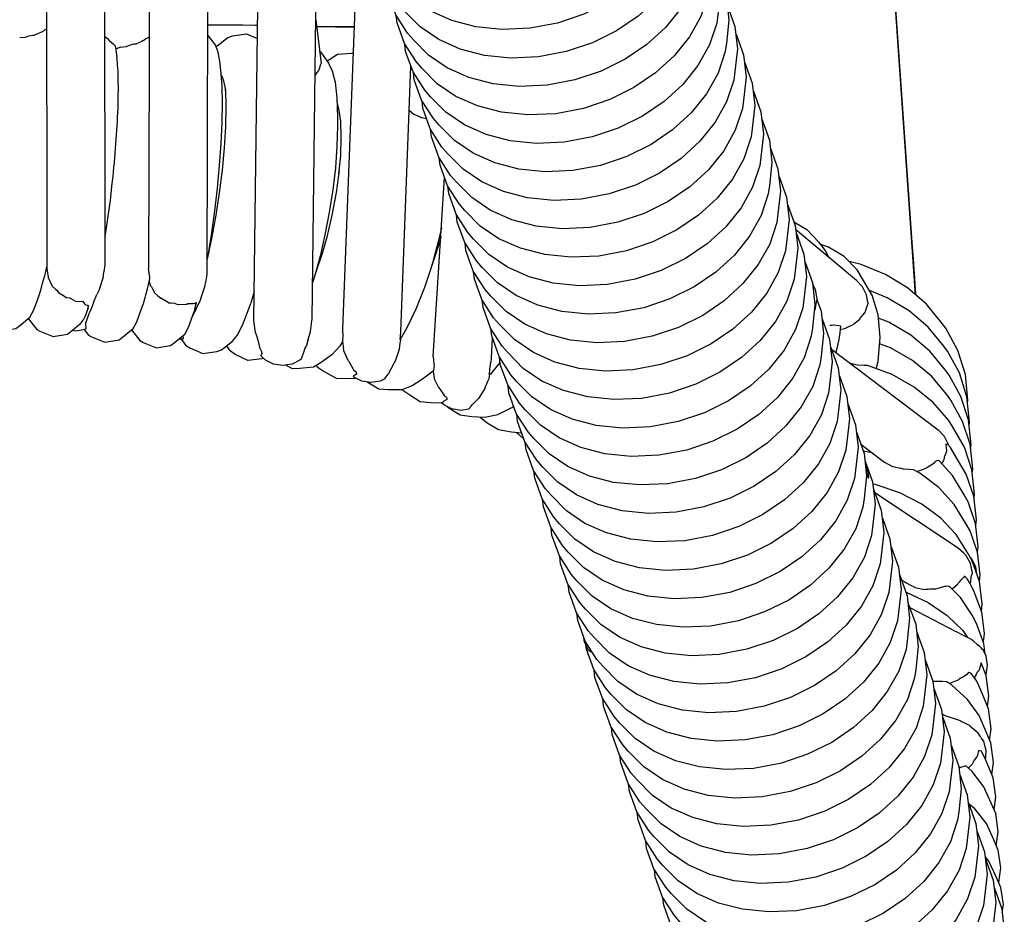
# Model space of a CAD drawing. Units: millimetres. Extents: x 500 to 6440, y 500 to 4700.
# Drawn here: x 3161 to 3229, y 3454 to 3516 of the extents above; entities that cross this region are included whole.
import ezdxf

# ---------------------------------------------------------------- set-up
doc = ezdxf.new("R2010")
doc.units = ezdxf.units.MM
doc.layers.add('PAN-404', color=7, linetype='Continuous', true_color=0x8b8681)

# ---------------------------------------------------------------- blocks, each defined once
blk = doc.blocks.new('Aden-Chair_Plan')
at = {"layer": 'PAN-404'}
for points in [[(260.576, 533.416), (260.578, 533.391), (260.584, 533.301), (260.591, 533.203), (260.598, 533.095), (260.606, 532.979), (260.652, 532.33), (267.771, 430.514), (267.846, 429.449), (267.881, 428.939), (267.917, 428.429), (267.953, 427.913), (267.99, 427.385), (268, 427.242)], [(268, 427.242), (264.036, 483.933), (263.723, 488.415), (263.677, 489.074), (263.631, 489.733), (263.585, 490.391), (263.539, 491.047), (263.493, 491.703), (263.447, 492.357), (263.401, 493.009), (263.355, 493.679), (263.308, 494.347), (263.261, 495.014), (263.215, 495.678), (263.168, 496.341), (263.122, 497)], [(208.162, 474.047), (208.197, 429.044)], [(219.338, 474.334), (219.213, 428.668)], [(215.332, 472.287), (215.214, 429.045)], [(212.164, 471.292), (212.196, 429.345)], [(222.463, 425.466), (222.954, 465.067)], [(226.464, 425.54), (226.889, 459.809)], [(251.479, 458.927), (251.505, 458.886), (252.013, 457.475), (252.189, 455.937), (252.013, 454.359), (251.939, 453.779), (251.442, 452.284), (250.653, 450.869), (249.601, 449.561), (248.317, 448.389), (246.829, 447.377), (245.167, 446.553), (243.363, 445.947), (241.451, 445.586), (239.539, 445.498), (237.734, 445.681), (236.072, 446.114), (234.585, 446.777), (233.301, 447.648), (232.249, 448.709), (231.85, 449.167), (231.041, 450.426), (230.533, 451.838), (230.475, 452.345)], [(252.071, 456.966), (252.097, 456.925), (252.606, 455.514), (252.781, 453.976), (252.606, 452.398), (252.531, 451.818), (252.035, 450.323), (251.245, 448.908), (250.193, 447.6), (248.909, 446.428), (247.421, 445.416), (245.76, 444.592), (243.955, 443.986), (242.043, 443.625), (240.131, 443.537), (238.326, 443.72), (236.665, 444.153), (235.177, 444.816), (233.893, 445.687), (232.841, 446.748), (232.443, 447.206), (231.634, 448.465), (231.126, 449.877), (231.068, 450.386)], [(228.575, 424.896), (229.716, 454.736)], [(252.663, 455.007), (252.69, 454.966), (253.198, 453.555), (253.374, 452.017), (253.198, 450.439), (253.123, 449.859), (252.627, 448.364), (251.837, 446.949), (250.785, 445.642), (249.501, 444.469), (248.014, 443.457), (246.352, 442.634), (244.547, 442.027), (242.635, 441.666), (240.723, 441.578), (238.918, 441.761), (237.257, 442.195), (235.769, 442.857), (234.485, 443.729), (233.433, 444.789), (233.035, 445.247), (232.226, 446.506), (231.718, 447.918), (231.66, 448.424)], [(253.256, 453.048), (253.282, 453.008), (253.79, 451.596), (253.966, 450.059), (253.79, 448.48), (253.716, 447.9), (253.219, 446.405), (252.43, 444.99), (251.378, 443.683), (250.094, 442.51), (248.606, 441.498), (246.944, 440.675), (245.14, 440.068), (243.228, 439.707), (241.316, 439.619), (239.511, 439.802), (237.849, 440.236), (236.362, 440.898), (235.078, 441.77), (234.026, 442.83), (233.627, 443.288), (232.818, 444.548), (232.31, 445.959), (232.252, 446.466)], [(253.848, 451.087), (253.874, 451.047), (254.382, 449.635), (254.558, 448.098), (254.382, 446.519), (254.308, 445.939), (253.812, 444.444), (253.022, 443.029), (251.97, 441.722), (250.686, 440.549), (249.198, 439.537), (247.537, 438.714), (245.732, 438.107), (243.82, 437.746), (241.908, 437.658), (240.103, 437.841), (238.441, 438.275), (236.954, 438.937), (235.67, 439.809), (234.618, 440.869), (234.219, 441.327), (233.411, 442.587), (232.903, 443.998), (232.844, 444.507)], [(254.44, 449.13), (254.467, 449.089), (254.975, 447.677), (255.15, 446.14), (254.975, 444.561), (254.9, 443.981), (254.404, 442.486), (253.614, 441.071), (252.562, 439.764), (251.278, 438.591), (249.791, 437.579), (248.129, 436.756), (246.324, 436.149), (244.412, 435.788), (242.5, 435.7), (240.695, 435.883), (239.034, 436.317), (237.546, 436.979), (236.262, 437.851), (235.21, 438.911), (234.812, 439.369), (234.003, 440.629), (233.495, 442.04), (233.437, 442.546)], [(255.033, 447.169), (255.059, 447.128), (255.567, 445.717), (255.743, 444.179), (255.567, 442.601), (255.492, 442.021), (254.996, 440.526), (254.207, 439.111), (253.155, 437.803), (251.871, 436.631), (250.383, 435.619), (248.721, 434.795), (246.917, 434.189), (245.005, 433.828), (243.093, 433.74), (241.288, 433.923), (239.626, 434.356), (238.139, 435.019), (236.854, 435.89), (235.803, 436.951), (235.404, 437.409), (234.595, 438.668), (234.087, 440.08), (234.029, 440.588)], [(226.72, 446.174), (227.081, 443.163)], [(206.341, 444.957), (206.732, 444.985), (206.743, 444.985), (206.978, 445.062), (207.253, 445.105), (207.363, 445.122), (207.375, 445.124), (207.914, 445.359), (207.924, 445.363), (207.948, 445.383)], [(208.184, 445.519), (208.057, 445.453), (207.997, 445.415), (207.948, 445.383)], [(222.715, 445.779), (222.544, 445.782), (221.704, 445.793), (220.98, 445.798), (219.26, 445.809)], [(226.775, 445.713), (229.371, 445.713)], [(226.775, 445.71), (229.369, 445.653)], [(255.625, 445.21), (255.651, 445.169), (256.159, 443.758), (256.335, 442.22), (256.159, 440.642), (256.085, 440.062), (255.589, 438.567), (254.799, 437.152), (253.747, 435.845), (252.463, 434.672), (250.975, 433.66), (249.314, 432.837), (247.509, 432.23), (245.597, 431.869), (243.685, 431.781), (241.88, 431.964), (240.218, 432.398), (238.731, 433.06), (237.447, 433.932), (236.395, 434.992), (235.996, 435.45), (235.188, 436.709), (234.68, 438.121), (234.622, 438.627)], [(212.184, 445.046), (212.38, 444.883), (212.506, 444.735), (212.514, 444.727), (212.77, 444.507), (212.92, 444.378)], [(215.257, 444.972), (215.023, 444.848), (214.935, 444.783), (214.875, 444.738), (214.866, 444.735), (214.742, 444.684), (214.327, 444.503), (214.315, 444.501), (214.191, 444.481), (214.07, 444.462), (213.694, 444.341)], [(219.258, 445.119), (219.796, 444.436), (219.959, 444.027), (220.082, 443.33), (220.191, 442.462), (220.261, 441.574), (220.285, 440.432), (220.261, 439.096), (220.191, 437.65), (220.08, 436.131), (219.933, 434.575), (219.752, 433.019), (219.543, 431.5), (219.31, 430.054), (219.24, 429.684)], [(219.856, 444.286), (219.93, 444.375), (220.669, 444.954), (220.989, 445.072), (221.961, 445.201), (222.704, 444.882)], [(212.92, 444.378), (212.967, 444.109), (213.035, 443.574)], [(213.245, 444.29), (213.062, 444.197), (213.055, 444.196), (212.956, 444.173)], [(213.245, 444.29), (213.678, 444.34), (213.684, 444.341), (213.694, 444.341)], [(226.98, 444.008), (227.068, 443.946), (227.587, 443.175), (227.853, 442.662), (228.052, 441.869), (228.177, 440.803), (228.221, 439.469), (228.216, 438.851), (228.177, 437.466), (228.064, 435.99), (227.883, 434.458), (227.643, 432.908), (227.349, 431.374), (227.009, 429.894), (226.629, 428.503), (226.516, 428.154)], [(227.488, 443.322), (227.682, 443.461), (228.219, 443.796), (229.17, 443.866), (229.301, 443.872)], [(213.107, 442.651), (213.078, 443.029), (213.065, 443.196), (213.035, 443.573)], [(256.217, 443.251), (256.244, 443.21), (256.752, 441.799), (256.927, 440.261), (256.752, 438.683), (256.677, 438.102), (256.181, 436.608), (255.391, 435.192), (254.339, 433.885), (253.055, 432.712), (251.568, 431.701), (249.906, 430.877), (248.101, 430.27), (246.189, 429.909), (244.277, 429.822), (242.472, 430.005), (240.811, 430.438), (239.323, 431.101), (238.039, 431.972), (236.987, 433.032), (236.589, 433.49), (235.78, 434.75), (235.272, 436.162), (235.214, 436.669)], [(213.132, 441.465), (213.122, 441.95), (213.117, 442.166), (213.107, 442.65)], [(226.672, 442.331), (226.759, 442.464), (226.893, 442.64), (226.947, 442.709), (226.955, 442.721)], [(226.955, 442.721), (226.977, 442.808), (227.069, 443.123), (227.078, 443.152), (227.081, 443.163)], [(232.568, 424.695), (233.267, 442.986)], [(220.197, 442.39), (220.349, 442.053), (220.478, 441.444), (220.512, 441.089)], [(220.276, 442.215), (220.207, 442.258)], [(213.107, 440.076), (213.117, 440.642), (213.122, 440.896), (213.132, 441.463)], [(220.505, 441.366), (220.536, 440.185), (220.505, 438.819), (220.414, 437.353), (220.271, 435.825), (220.079, 434.269), (219.845, 432.724), (219.574, 431.224), (219.271, 429.807), (219.231, 429.649)], [(256.81, 441.29), (256.836, 441.25), (257.344, 439.838), (257.52, 438.301), (257.344, 436.722), (257.269, 436.142), (256.773, 434.647), (255.984, 433.232), (254.932, 431.925), (253.647, 430.753), (252.16, 429.741), (250.498, 428.917), (248.694, 428.311), (246.781, 427.95), (244.869, 427.862), (243.065, 428.045), (241.403, 428.478), (239.915, 429.141), (238.631, 430.012), (237.579, 431.072), (237.181, 431.53), (236.372, 432.79), (235.864, 434.201), (235.806, 434.709)], [(213.035, 438.572), (213.064, 439.185), (213.078, 439.46), (213.107, 440.074)], [(228.191, 440.399), (228.287, 440.067), (228.408, 439.181), (228.45, 438.081), (228.408, 436.828), (228.292, 435.555)], [(233.15, 439.938), (233.322, 439.791), (233.467, 439.664), (233.482, 439.65)], [(234.347, 439.359), (234.244, 439.377), (234.015, 439.416), (233.994, 439.426), (233.853, 439.495), (233.482, 439.65)], [(257.402, 439.331), (257.428, 439.29), (257.936, 437.878), (258.112, 436.341), (257.936, 434.762), (257.862, 434.182), (257.365, 432.688), (256.576, 431.272), (255.524, 429.965), (254.24, 428.792), (252.752, 427.78), (251.091, 426.957), (249.286, 426.35), (247.374, 425.989), (245.462, 425.901), (243.657, 426.084), (241.995, 426.518), (240.508, 427.181), (239.224, 428.052), (238.172, 429.112), (237.773, 429.57), (236.965, 430.83), (236.456, 432.241), (236.398, 432.749)], [(212.921, 436.992), (212.967, 437.637), (212.988, 437.925), (213.035, 438.57)], [(257.994, 437.372), (258.02, 437.331), (258.529, 435.919), (258.704, 434.382), (258.529, 432.803), (258.454, 432.223), (257.958, 430.728), (257.168, 429.313), (256.116, 428.006), (254.832, 426.833), (253.345, 425.821), (251.683, 424.998), (249.878, 424.391), (247.966, 424.03), (246.054, 423.942), (244.249, 424.125), (242.588, 424.559), (241.1, 425.221), (239.816, 426.093), (238.764, 427.153), (238.366, 427.611), (237.557, 428.871), (237.049, 430.282), (236.991, 430.789)], [(212.768, 435.374), (212.83, 436.034), (212.858, 436.33), (212.92, 436.989)], [(228.327, 435.805), (228.111, 434.274), (227.822, 432.731), (227.47, 431.211)], [(212.581, 433.756), (212.657, 434.415), (212.692, 434.712), (212.768, 435.371)], [(234.808, 422.998), (235.577, 435.315)], [(258.587, 435.412), (258.613, 435.371), (259.121, 433.959), (259.297, 432.422), (259.121, 430.843), (259.046, 430.263), (258.55, 428.769), (257.76, 427.353), (256.708, 426.046), (255.424, 424.873), (253.937, 423.862), (252.275, 423.038), (250.47, 422.431), (248.558, 422.07), (246.646, 421.983), (244.842, 422.166), (243.18, 422.599), (241.692, 423.262), (240.408, 424.133), (239.356, 425.193), (238.958, 425.651), (238.149, 426.911), (237.641, 428.322), (237.583, 428.83)], [(212.365, 432.175), (212.453, 432.82), (212.493, 433.109), (212.581, 433.753)], [(259.179, 433.452), (259.205, 433.411), (259.713, 432), (259.889, 430.462), (259.713, 428.884), (259.639, 428.303), (259.142, 426.809), (258.353, 425.394), (257.301, 424.086), (256.017, 422.913), (254.529, 421.902), (252.868, 421.078), (251.063, 420.472), (249.151, 420.11), (247.239, 420.023), (245.434, 420.206), (243.772, 420.639), (242.285, 421.302), (241.001, 422.173), (239.949, 423.234), (239.55, 423.692), (238.741, 424.951), (238.233, 426.363), (238.175, 426.87)], [(212.223, 431.284), (212.267, 431.559), (212.365, 432.173)], [(235.36, 431.844), (235.172, 430.983), (234.718, 429.321), (234.193, 427.73), (233.607, 426.247), (232.97, 424.912), (232.527, 424.162)], [(259.622, 432.254), (260.505, 431.725), (261.343, 430.85), (261.789, 430.243), (262.031, 429.81)], [(264.704, 426.735), (264.629, 427.239), (264.353, 427.785), (263.928, 428.216), (259.744, 431.732)], [(212.223, 431.284), (212.195, 431.111)], [(227.471, 431.214), (227.154, 430.08), (226.747, 428.857), (226.679, 428.687)], [(235.321, 431.219), (235.25, 430.938), (234.83, 429.604), (234.691, 429.239)], [(259.771, 431.492), (259.797, 431.452), (260.306, 430.04), (260.481, 428.503), (260.306, 426.925), (260.231, 426.344), (259.735, 424.85), (258.945, 423.435), (257.893, 422.127), (256.609, 420.955), (255.122, 419.943), (253.46, 419.12), (251.655, 418.513), (249.743, 418.152), (247.831, 418.064), (246.026, 418.247), (244.364, 418.68), (242.877, 419.343), (241.593, 420.214), (240.541, 421.275), (240.142, 421.733), (239.334, 422.992), (238.826, 424.404), (238.768, 424.91)], [(265.292, 422.152), (265.412, 422.649), (265.553, 424.312), (265.412, 425.859), (265.005, 427.205), (264.356, 428.331), (263.971, 428.952), (263.087, 429.864), (262.007, 430.521), (261.46, 430.69)], [(219.231, 429.649), (219.215, 429.568)], [(208.196, 429.158), (208.145, 428.932), (208.032, 428.426)], [(208.197, 429.044), (208.199, 429.064)], [(208.197, 429.044), (208.296, 428.447), (208.297, 428.443), (208.298, 428.429), (208.576, 427.837), (208.583, 427.823), (208.814, 427.621), (208.9, 427.546)], [(212.196, 429.326), (212.193, 429.304), (212.134, 428.822)], [(215.269, 428.515), (215.267, 428.536), (215.263, 428.58), (215.214, 429.07)], [(260.364, 429.532), (260.39, 429.492), (260.898, 428.08), (261.074, 426.543), (260.898, 424.964), (260.823, 424.384), (260.327, 422.889), (259.537, 421.474), (258.486, 420.167), (257.201, 418.994), (255.714, 417.982), (254.052, 417.159), (252.247, 416.552), (250.335, 416.191), (248.423, 416.103), (246.618, 416.286), (244.957, 416.72), (243.469, 417.382), (242.185, 418.254), (241.133, 419.314), (240.735, 419.772), (239.926, 421.032), (239.418, 422.443), (239.36, 422.952)], [(271.577, 419.751), (271.601, 419.991), (271.422, 421.753), (270.905, 423.411), (270.083, 424.933), (269.827, 425.258), (268.757, 426.582), (267.451, 427.72), (265.938, 428.646), (264.248, 429.332), (263.419, 429.521)], [(207.754, 427.418), (207.868, 427.83), (207.918, 428.014), (208.032, 428.425)], [(212.094, 428.473), (212.088, 428.452), (211.81, 427.595)], [(212.094, 428.474), (212.104, 428.556), (212.134, 428.822)], [(215.269, 428.515), (215.266, 428.41), (215.261, 428.206)], [(219.213, 428.662), (219.21, 428.642), (219.133, 428.075)], [(211.81, 427.595), (211.802, 427.579), (211.782, 427.543), (211.759, 427.493), (211.656, 427.265)], [(214.859, 426.645), (214.973, 427.057), (215.023, 427.239), (215.137, 427.65)], [(215.138, 427.654), (215.251, 428.156), (215.261, 428.204), (215.3, 427.973), (215.312, 427.903), (215.314, 427.888)], [(215.314, 427.888), (215.425, 427.763), (215.592, 427.409), (215.599, 427.393)], [(218.825, 427.022), (218.877, 427.18), (219.103, 427.874), (219.11, 427.895)], [(219.11, 427.895), (219.133, 428.075)], [(226.513, 428.148), (226.496, 428.094)], [(226.513, 428.148), (226.516, 428.157)], [(261.109, 426.304), (261.119, 426.343), (261.219, 426.971), (261.115, 427.598), (260.908, 427.991)], [(203.754, 425.51), (203.969, 425.237), (204.18, 425.112), (205.099, 424.751), (206.072, 424.907), (206.317, 425.094), (207.046, 425.69), (207.302, 426.161), (207.58, 426.93), (207.754, 427.418)], [(207.756, 427.424), (207.754, 427.418)], [(208.9, 427.546), (209.006, 427.407), (209.016, 427.394)], [(209.016, 427.394), (209.234, 427.261), (209.553, 427.049)], [(209.565, 427.041), (209.553, 427.049)], [(209.565, 427.041), (209.795, 427.032), (209.862, 426.991), (210.184, 426.795), (210.197, 426.787), (210.653, 426.807), (210.818, 426.588), (210.829, 426.573)], [(211.41, 426.646), (211.452, 426.753), (211.656, 427.265)], [(215.599, 427.394), (215.855, 427.169), (216.021, 427.024), (216.032, 427.015), (216.06, 427.009)], [(216.567, 426.702), (216.06, 427.009)], [(218.825, 427.022), (218.816, 427.003), (218.753, 426.876), (218.519, 426.351), (218.391, 426.064), (218.382, 426.05)], [(222.488, 427.464), (222.338, 426.98), (222.24, 426.665)], [(271.68, 418.227), (271.707, 418.488), (271.528, 420.225), (271.011, 421.859), (270.189, 423.358), (269.931, 423.706), (268.861, 425.01), (267.555, 426.13), (266.043, 427.04), (264.818, 427.528)], [(209.981, 424.799), (210.198, 424.765), (210.83, 424.862), (210.923, 424.908), (210.886, 425.248), (210.903, 425.32), (210.916, 425.358), (211.121, 425.959), (211.18, 426.095), (211.37, 426.534), (211.378, 426.552)], [(211.06, 426.345), (210.854, 425.774), (210.702, 425.495)], [(210.769, 424.853), (211.074, 424.466), (211.285, 424.34), (212.204, 423.979), (213.177, 424.135), (213.422, 424.322), (214.15, 424.917), (214.407, 425.388), (214.685, 426.157), (214.859, 426.644)], [(210.829, 426.573), (211.065, 426.494)], [(211.005, 426.191), (211.06, 426.345), (211.065, 426.494)], [(211.378, 426.552), (211.41, 426.646)], [(216.567, 426.702), (216.581, 426.694), (216.775, 426.677), (216.994, 426.658), (217.197, 426.567), (217.213, 426.56), (217.767, 426.593), (217.829, 426.596)], [(217.446, 424.211), (217.763, 423.779), (218.039, 423.585), (218.94, 423.198), (219.913, 423.327), (220.232, 423.445), (220.972, 424.024), (221.306, 424.43), (221.669, 425.137), (222.054, 426.146), (222.24, 426.664)], [(217.829, 426.597), (217.844, 426.597)], [(217.844, 426.597), (217.915, 426.641), (218.25, 426.649)], [(218.381, 426.61), (218.25, 426.649)], [(218.391, 426.266), (218.382, 426.223), (218.354, 426.098), (218.352, 426.093)], [(218.391, 426.266), (218.499, 426.716), (218.392, 426.606), (218.381, 426.61)], [(261.208, 426.904), (261.49, 426.121), (261.666, 424.584), (261.49, 423.005), (261.416, 422.425), (260.919, 420.93), (260.13, 419.515), (259.078, 418.208), (257.794, 417.036), (256.306, 416.024), (254.644, 415.2), (252.84, 414.594), (250.928, 414.233), (249.016, 414.145), (247.211, 414.328), (245.549, 414.761), (244.062, 415.424), (242.777, 416.295), (241.726, 417.355), (241.327, 417.813), (240.518, 419.073), (240.01, 420.484), (239.952, 420.991)], [(261.101, 426.291), (261.032, 426.166)], [(261.033, 426.176), (261.119, 426.343)], [(261.109, 426.304), (261.101, 426.291)], [(264.707, 426.623), (264.685, 426.569), (264.554, 426.166), (264.519, 426.061)], [(264.704, 426.735), (264.707, 426.623)], [(206.933, 425.597), (207.522, 424.851), (207.733, 424.726), (208.652, 424.364), (209.625, 424.521), (209.869, 424.708), (210.536, 425.252), (210.566, 425.297), (210.702, 425.495)], [(214.035, 424.823), (214.618, 424.083), (214.831, 423.955), (215.749, 423.593), (216.723, 423.749), (216.969, 423.934), (217.698, 424.529), (217.955, 424.999), (218.235, 425.767), (218.354, 426.099)], [(218.382, 426.049), (218.356, 426.005), (218.24, 425.779)], [(261.548, 425.614), (261.574, 425.573), (262.082, 424.162), (262.258, 422.625), (262.082, 421.046), (262.008, 420.466), (261.512, 418.971), (260.722, 417.556), (259.67, 416.248), (258.386, 415.076), (256.898, 414.064), (255.237, 413.24), (253.432, 412.634), (251.52, 412.273), (249.608, 412.185), (247.803, 412.368), (246.141, 412.801), (244.654, 413.464), (243.37, 414.335), (242.318, 415.396), (241.92, 415.854), (241.111, 417.113), (240.603, 418.525), (240.545, 419.032)], [(263.754, 425.244), (264.152, 425.565), (264.158, 425.571)], [(264.161, 425.573), (264.359, 425.864)], [(264.518, 426.059), (264.359, 425.864)], [(271.788, 416.63), (271.817, 416.911), (271.639, 418.622), (271.122, 420.231), (270.299, 421.706), (270.041, 422.077), (268.971, 423.36), (267.665, 424.461), (266.152, 425.355), (265.432, 425.636)], [(222.463, 425.473), (222.465, 425.485)], [(222.563, 424.624), (222.562, 424.633), (222.463, 425.472)], [(226.362, 424.714), (226.451, 425.435), (226.462, 425.528), (226.464, 425.54)], [(228.575, 424.895), (228.578, 424.918)], [(228.583, 424.054), (228.596, 424.407), (228.583, 424.797), (228.575, 424.896)], [(262.087, 425.146), (262.209, 425.154)], [(262.209, 425.154), (262.342, 425.161), (262.374, 425.163), (262.723, 425.123), (262.829, 425.111)], [(262.829, 425.111), (262.789, 424.613), (262.714, 424.171), (262.508, 423.267)], [(262.808, 424.85), (263.114, 424.908), (263.119, 424.909), (263.449, 425.082), (263.535, 425.119), (263.675, 425.18), (263.679, 425.181)], [(263.679, 425.182), (263.754, 425.244)], [(217.275, 424.184), (217.608, 424.236), (217.598, 424.404), (217.624, 424.47)], [(222.563, 424.624), (222.617, 424.503), (222.715, 424.196), (222.84, 423.642), (222.842, 423.635)], [(226.166, 424.087), (226.356, 424.685), (226.36, 424.696)], [(226.36, 424.696), (226.362, 424.714)], [(232.527, 424.162), (232.565, 424.659), (232.567, 424.692)], [(238.801, 422.893), (238.885, 424.238)], [(223.151, 422.843), (223.021, 422.822), (222.052, 422.723), (221.172, 423.137), (220.826, 423.381), (220.593, 423.727)], [(223.008, 423.304), (222.842, 423.635)], [(228.583, 424.054), (228.367, 423.711), (227.821, 423.096), (227.099, 422.58), (226.562, 422.245), (225.612, 422.175), (225.12, 422.153), (224.655, 422.392)], [(226.068, 423.747), (225.971, 423.557), (225.919, 423.405), (225.719, 422.814)], [(226.166, 424.086), (226.071, 423.752), (226.068, 423.746)], [(228.551, 424.002), (228.6, 423.722), (228.61, 423.663), (228.625, 423.544)], [(228.644, 423.366), (228.643, 423.375), (228.625, 423.544)], [(232.546, 424.13), (232.545, 424.122), (232.513, 423.913), (232.451, 423.494), (232.442, 423.419)], [(232.546, 424.13), (232.549, 424.198)], [(262.141, 423.654), (262.167, 423.613), (262.675, 422.201), (262.851, 420.664), (262.675, 419.085), (262.6, 418.505), (262.104, 417.011), (261.314, 415.595), (260.262, 414.288), (258.978, 413.115), (257.491, 412.103), (255.829, 411.28), (254.024, 410.673), (252.112, 410.312), (250.2, 410.224), (248.395, 410.408), (246.734, 410.841), (245.246, 411.504), (243.962, 412.375), (242.91, 413.435), (242.512, 413.893), (241.703, 415.153), (241.195, 416.564), (241.137, 417.073)], [(271.901, 414.96), (271.933, 415.263), (271.755, 416.946), (271.238, 418.527), (270.416, 419.976), (270.155, 420.371), (269.086, 421.631), (267.78, 422.711), (266.267, 423.587), (265.516, 423.874)], [(225.719, 422.814), (225.631, 422.73), (225.082, 422.458), (224.45, 422.36), (223.819, 422.458), (223.269, 422.73), (222.94, 423.045), (222.992, 423.137), (223.021, 423.188), (223.008, 423.304)], [(228.644, 423.366), (228.923, 422.74), (228.926, 422.735)], [(234.808, 422.997), (234.852, 422.446), (234.856, 422.346), (234.822, 422.071), (234.813, 422.002), (234.791, 421.978), (234.065, 421.437), (233.346, 420.962), (232.631, 420.703), (231.707, 420.691), (231.052, 420.744), (230.254, 421.234), (230.247, 421.239)], [(232.442, 423.418), (232.438, 423.408), (232.148, 422.598), (232.145, 422.593), (232.064, 422.46), (231.701, 421.771)], [(238.802, 422.894), (238.799, 422.873), (238.761, 422.593)], [(262.21, 423.493), (269.541, 417.94), (269.964, 417.509), (270.238, 416.963), (270.246, 416.906)], [(226.756, 422.366), (226.81, 422.281), (227.294, 421.96), (228.122, 421.495), (228.696, 421.477), (229.45, 421.51)], [(228.926, 422.735), (228.979, 422.69), (229.274, 422.164), (229.347, 422.034), (229.349, 422.03)], [(239.399, 422.606), (238.736, 421.784), (238.676, 421.727), (238.675, 421.746), (238.703, 422.121)], [(238.703, 422.121), (238.761, 422.593)], [(263.461, 422.545), (263.685, 422.488), (264.009, 422.406), (264.47, 422.395), (264.614, 422.391)], [(272.019, 413.214), (272.055, 413.544), (271.876, 415.196), (271.359, 416.75), (270.537, 418.172), (270.275, 418.59), (269.205, 419.826), (267.899, 420.884), (266.387, 421.742), (264.697, 422.374), (264.615, 422.391)], [(229.335, 421.666), (229.286, 421.613)], [(231.468, 421.457), (231.145, 421.296), (230.513, 421.197), (229.881, 421.296), (229.331, 421.569), (229.286, 421.613)], [(229.349, 422.03), (229.5, 421.927), (229.514, 421.786), (229.409, 421.716), (229.335, 421.667)], [(231.468, 421.457), (231.532, 421.562), (231.649, 421.708), (231.699, 421.77)], [(234.789, 421.976), (234.822, 421.789), (234.856, 421.508)], [(234.857, 421.498), (234.856, 421.508)], [(234.857, 421.497), (234.876, 421.457), (235.136, 420.912), (235.14, 420.904)], [(238.36, 420.786), (238.565, 421.297), (238.649, 421.485), (238.653, 421.494)], [(238.653, 421.494), (238.691, 421.742)], [(262.733, 421.695), (262.759, 421.655), (263.267, 420.243), (263.443, 418.706), (263.267, 417.127), (263.192, 416.547), (262.696, 415.052), (261.907, 413.637), (260.855, 412.33), (259.571, 411.157), (258.083, 410.145), (256.421, 409.322), (254.617, 408.715), (252.705, 408.354), (250.793, 408.266), (248.988, 408.449), (247.326, 408.882), (245.839, 409.545), (244.554, 410.416), (243.502, 411.477), (243.104, 411.935), (242.295, 413.194), (241.787, 414.606), (241.729, 415.112)], [(235.14, 420.904), (235.175, 420.874), (235.479, 420.418), (235.558, 420.299), (235.562, 420.293)], [(232.65, 420.71), (233.261, 420.299), (233.896, 419.904), (234.632, 419.815), (235.404, 419.801), (235.505, 419.894), (235.537, 419.924)], [(235.715, 420.202), (235.742, 420.034), (235.539, 419.926)], [(235.562, 420.293), (235.715, 420.202)], [(238.36, 420.786), (238.355, 420.779), (238.233, 420.606), (237.912, 420.101)], [(237.342, 419.49), (237.232, 419.361), (236.704, 419.278), (236.072, 419.377), (235.523, 419.654), (235.37, 419.801)], [(235.781, 419.523), (235.947, 419.401), (236.65, 418.974), (237.464, 418.849), (238.349, 418.805), (239.237, 418.987), (240.202, 419.485), (240.339, 419.571)], [(237.343, 419.491), (237.358, 419.522), (237.527, 419.72), (237.722, 419.914), (237.908, 420.098)], [(237.908, 420.098), (237.912, 420.101)], [(263.325, 419.735), (263.351, 419.694), (263.859, 418.283), (264.035, 416.745), (263.859, 415.167), (263.785, 414.586), (263.288, 413.092), (262.499, 411.677), (261.447, 410.369), (260.163, 409.196), (258.675, 408.185), (257.014, 407.361), (255.209, 406.755), (253.297, 406.393), (251.385, 406.306), (249.58, 406.489), (247.918, 406.922), (246.431, 407.585), (245.147, 408.456), (244.095, 409.517), (243.696, 409.975), (242.888, 411.234), (242.379, 412.646), (242.321, 413.154)], [(238.034, 418.821), (238.518, 418.422), (239.289, 417.962), (240.182, 417.8), (240.885, 417.739)], [(241.035, 417.325), (240.97, 417.363), (240.526, 417.77)], [(240.955, 417.546), (240.851, 417.742)], [(263.917, 417.776), (263.944, 417.735), (264.452, 416.324), (264.627, 414.787), (264.452, 413.208), (264.377, 412.628), (263.881, 411.133), (263.091, 409.718), (262.039, 408.411), (260.755, 407.238), (259.268, 406.227), (257.606, 405.403), (255.801, 404.797), (253.889, 404.436), (251.977, 404.348), (250.172, 404.531), (248.511, 404.964), (247.023, 405.627), (245.739, 406.498), (244.687, 407.558), (244.289, 408.016), (243.48, 409.276), (242.972, 410.687), (242.914, 411.193)], [(264.227, 416.948), (265.878, 415.697)], [(270.078, 416.954), (270.128, 416.488), (270.126, 416.484), (270.102, 416.412), (270.013, 416.152)], [(272.142, 411.399), (272.18, 411.75), (272.002, 413.373), (271.485, 414.897), (270.663, 416.292), (270.399, 416.732), (270.226, 416.928), (270.137, 416.944), (270.078, 416.954)], [(265.009, 416.355), (264.399, 416.471)], [(269.969, 415.896), (270.013, 416.152)], [(264.51, 415.816), (264.536, 415.776), (265.044, 414.364), (265.22, 412.827), (265.044, 411.248), (264.969, 410.668), (264.473, 409.173), (263.684, 407.758), (262.632, 406.451), (261.347, 405.278), (259.86, 404.266), (258.198, 403.443), (256.393, 402.836), (254.481, 402.475), (252.57, 402.387), (250.765, 402.57), (249.103, 403.004), (247.615, 403.666), (246.331, 404.538), (245.28, 405.598), (244.881, 406.056), (244.072, 407.316), (243.564, 408.727), (243.506, 409.235)], [(264.541, 415.543), (264.653, 415.329), (264.758, 414.7), (264.742, 414.592)], [(266.425, 415.404), (265.878, 415.697)], [(266.447, 415.392), (266.425, 415.404)], [(267.131, 415.246), (267.105, 415.251), (267.011, 415.273), (266.942, 415.289), (266.447, 415.392)], [(268.737, 415.304), (268.839, 415.39), (269.076, 415.534), (269.265, 415.648), (269.277, 415.655), (269.394, 415.794)], [(269.628, 415.804), (269.606, 415.811), (269.55, 415.827), (269.437, 415.803), (269.394, 415.794)], [(272.269, 409.514), (272.311, 409.891), (272.132, 411.483), (271.616, 412.977), (271.331, 413.471), (270.529, 414.806), (269.628, 415.804)], [(269.801, 415.613), (269.966, 415.892)], [(269.967, 415.892), (269.969, 415.896)], [(264.612, 414.918), (264.656, 414.835)], [(264.656, 414.835), (264.709, 414.684), (264.742, 414.592)], [(272.397, 407.527), (272.446, 407.965), (272.268, 409.523), (271.751, 410.985), (271.466, 411.501), (270.663, 412.807), (269.593, 413.966), (268.288, 414.956), (267.847, 415.189), (267.532, 415.214), (267.132, 415.245)], [(268.113, 415.064), (268.088, 415.062)], [(268.131, 415.065), (268.113, 415.064)], [(268.737, 415.304), (268.722, 415.298), (268.524, 415.22), (268.131, 415.065)], [(272.528, 405.468), (272.587, 405.971), (272.408, 407.496), (271.891, 408.925), (271.605, 409.462), (270.802, 410.737), (269.733, 411.869), (268.427, 412.835), (266.915, 413.613), (265.226, 414.182), (265.062, 414.212)], [(265.102, 413.856), (265.128, 413.815), (265.636, 412.404), (265.812, 410.867), (265.636, 409.288), (265.562, 408.708), (265.065, 407.213), (264.276, 405.798), (263.224, 404.491), (261.94, 403.318), (260.452, 402.307), (258.791, 401.483), (256.986, 400.876), (255.074, 400.515), (253.162, 400.428), (251.357, 400.611), (249.695, 401.044), (248.208, 401.707), (246.924, 402.578), (245.872, 403.638), (245.473, 404.096), (244.665, 405.356), (244.156, 406.767), (244.098, 407.275)], [(265.192, 413.637), (270.866, 409.868)], [(265.694, 411.897), (265.72, 411.856), (266.229, 410.445), (266.404, 408.907), (266.229, 407.329), (266.154, 406.748), (265.658, 405.254), (264.868, 403.839), (263.816, 402.531), (262.532, 401.359), (261.045, 400.347), (259.383, 399.523), (257.578, 398.917), (255.666, 398.556), (253.754, 398.468), (251.949, 398.651), (250.288, 399.084), (248.8, 399.747), (247.516, 400.618), (246.464, 401.679), (246.066, 402.137), (245.257, 403.396), (244.749, 404.808), (244.691, 405.315)], [(266.287, 409.938), (266.313, 409.897), (266.821, 408.486), (266.997, 406.948), (266.821, 405.37), (266.746, 404.789), (266.25, 403.295), (265.46, 401.879), (264.409, 400.572), (263.124, 399.399), (261.637, 398.388), (259.975, 397.564), (258.17, 396.957), (256.258, 396.596), (254.346, 396.509), (252.542, 396.692), (250.88, 397.125), (249.392, 397.788), (248.108, 398.659), (247.056, 399.72), (246.658, 400.178), (245.849, 401.437), (245.341, 402.849), (245.306, 403.151)], [(270.865, 409.868), (270.875, 409.859)], [(271.427, 409.345), (271.312, 409.452), (270.956, 409.782), (270.875, 409.859)], [(271.427, 409.345), (271.432, 409.336)], [(271.432, 409.336), (271.782, 408.745)], [(272.222, 408.01), (272.15, 408.5), (271.876, 409.047), (271.767, 409.158)], [(271.789, 407.463), (271.792, 407.469), (271.833, 407.84), (271.916, 408.081), (271.918, 408.087), (271.802, 408.616), (271.784, 408.737), (271.782, 408.745)], [(266.879, 407.977), (266.905, 407.937), (267.413, 406.525), (267.589, 404.988), (267.413, 403.409), (267.339, 402.829), (266.842, 401.335), (266.053, 399.919), (265.001, 398.612), (263.717, 397.44), (262.229, 396.428), (260.568, 395.604), (258.763, 394.998), (256.851, 394.637), (254.939, 394.549), (253.134, 394.732), (251.472, 395.165), (249.985, 395.828), (248.701, 396.699), (247.649, 397.759), (247.25, 398.217), (246.442, 399.477), (245.933, 400.888), (245.875, 401.397)], [(267.015, 407.631), (267.353, 407.407)], [(267.919, 407.102), (267.718, 407.21), (267.353, 407.407)], [(270.505, 406.986), (270.891, 407.307), (270.906, 407.319), (270.959, 407.412)], [(271.54, 407.677), (271.448, 407.769), (271.34, 407.877), (271.311, 407.788), (271.305, 407.783), (271.299, 407.776), (271.089, 407.561), (270.983, 407.439), (270.959, 407.412)], [(272.664, 403.343), (272.731, 403.911), (272.553, 405.401), (272.036, 406.798), (271.748, 407.355), (271.54, 407.677)], [(271.738, 407.371), (271.789, 407.463)], [(267.321, 406.782), (267.36, 406.771), (268.871, 406.057), (270.177, 405.169), (271.246, 404.124), (271.568, 403.649), (271.523, 403.672), (271.441, 403.715), (271.341, 403.767), (271.254, 403.813), (270.812, 404.044)], [(267.919, 407.102), (267.952, 407.085)], [(267.952, 407.084), (268.604, 406.948), (268.64, 406.941)], [(269.369, 406.975), (269.331, 406.974), (268.974, 406.967), (268.868, 406.959), (268.747, 406.95), (268.64, 406.941)], [(270.069, 407.155), (270.046, 407.155), (270.028, 407.154), (269.978, 407.152), (269.527, 407.021), (269.369, 406.975)], [(270.332, 407.161), (270.275, 407.165), (270.162, 407.175), (270.069, 407.155)], [(272.794, 402.497), (272.702, 403.243), (272.185, 404.605), (271.896, 405.182), (271.093, 406.395), (270.332, 407.161)], [(267.471, 406.018), (267.497, 405.978), (268.006, 404.566), (268.181, 403.029), (268.006, 401.45), (267.931, 400.87), (267.435, 399.375), (266.645, 397.96), (265.593, 396.653), (264.309, 395.48), (262.822, 394.468), (261.16, 393.645), (259.355, 393.038), (257.443, 392.677), (255.531, 392.589), (253.726, 392.772), (252.064, 393.206), (250.577, 393.868), (249.293, 394.74), (248.241, 395.8), (247.843, 396.258), (247.034, 397.517), (246.526, 398.929), (246.468, 399.436)], [(267.591, 405.717), (270.778, 404.062)], [(268.064, 404.058), (268.09, 404.018), (268.598, 402.606), (268.774, 401.069), (268.598, 399.491), (268.523, 398.91), (268.027, 397.416), (267.237, 396.001), (266.185, 394.693), (264.901, 393.521), (263.414, 392.509), (261.752, 391.685), (259.947, 391.079), (258.035, 390.718), (256.123, 390.63), (254.319, 390.813), (252.657, 391.246), (251.169, 391.909), (249.885, 392.78), (248.833, 393.84), (248.435, 394.298), (247.626, 395.558), (247.118, 396.969), (247.06, 397.477)], [(270.767, 404.068), (270.788, 404.057)], [(245.603, 402.857), (245.607, 402.836), (245.61, 402.816), (245.613, 402.797), (245.617, 402.778), (245.62, 402.759), (245.624, 402.737), (245.628, 402.71), (245.634, 402.676), (245.642, 402.63), (245.495, 402.778), (245.218, 403.327), (245.17, 403.638)], [(271.882, 403.486), (271.708, 403.577), (271.567, 403.651)], [(272.521, 402.942), (272.421, 403.024), (272.263, 403.152), (271.955, 403.427), (271.903, 403.473), (271.897, 403.478)], [(272.641, 402.801), (272.584, 402.854), (272.522, 402.941)], [(272.835, 401.074), (272.849, 401.101), (272.956, 401.731), (272.862, 402.361), (272.641, 402.801)], [(268.656, 402.098), (268.682, 402.058), (269.19, 400.646), (269.366, 399.109), (269.19, 397.53), (269.115, 396.95), (268.619, 395.455), (267.83, 394.04), (266.778, 392.732), (265.494, 391.56), (264.006, 390.548), (262.344, 389.724), (260.54, 389.118), (258.628, 388.757), (256.716, 388.669), (254.911, 388.852), (253.249, 389.285), (251.762, 389.948), (250.478, 390.819), (249.426, 391.88), (249.027, 392.338), (248.218, 393.597), (247.71, 395.009), (247.652, 395.517)], [(272.516, 401.892), (272.442, 401.66), (272.347, 401.361), (272.338, 401.353)], [(272.947, 398.902), (273.034, 399.603), (272.856, 401.02), (272.516, 401.892)], [(271.853, 401.143), (271.779, 401.181), (271.653, 401.246), (271.639, 401.242), (271.631, 401.24), (271.515, 401.097)], [(272.265, 401.287), (272.097, 400.976), (272.042, 400.874)], [(272.338, 401.353), (272.265, 401.287)], [(269.192, 400.631), (269.215, 400.627)], [(269.424, 400.629), (269.415, 400.629), (269.404, 400.628), (269.259, 400.618), (269.215, 400.626)], [(270.128, 400.593), (270.079, 400.596), (269.843, 400.608), (269.424, 400.629)], [(273.244, 394.217), (273.354, 395.051), (273.175, 396.39), (272.659, 397.642), (272.365, 398.277), (271.563, 399.389), (270.494, 400.371), (270.144, 400.595), (270.128, 400.593)], [(271.515, 401.097), (271.493, 401.083), (271.239, 400.927), (271.067, 400.821), (270.959, 400.729), (270.933, 400.718), (270.666, 400.611), (270.343, 400.481)], [(273.093, 396.589), (273.192, 397.357), (273.013, 398.735), (272.497, 400.025), (272.205, 400.641), (271.853, 401.143)], [(269.248, 400.14), (269.274, 400.099), (269.782, 398.687), (269.958, 397.15), (269.782, 395.571), (269.708, 394.991), (269.212, 393.496), (268.422, 392.081), (267.37, 390.774), (266.086, 389.601), (264.599, 388.589), (262.937, 387.766), (261.132, 387.159), (259.22, 386.798), (257.308, 386.71), (255.503, 386.893), (253.841, 387.327), (252.354, 387.989), (251.07, 388.861), (250.018, 389.921), (249.619, 390.379), (248.811, 391.639), (248.303, 393.05), (248.245, 393.557)], [(270.343, 400.481), (270.324, 400.48)], [(269.84, 398.18), (269.867, 398.139), (270.375, 396.728), (270.551, 395.19), (270.375, 393.612), (270.3, 393.031), (269.804, 391.537), (269.014, 390.121), (267.962, 388.814), (266.678, 387.641), (265.191, 386.63), (263.529, 385.806), (261.724, 385.199), (259.812, 384.838), (257.9, 384.751), (256.095, 384.934), (254.434, 385.367), (252.946, 386.03), (251.662, 386.901), (250.61, 387.962), (250.212, 388.42), (249.403, 389.679), (248.895, 391.091), (248.837, 391.598)], [(270.055, 398.255), (269.815, 398.403)], [(271.078, 397.907), (269.823, 398.334)], [(271.73, 397.586), (271.703, 397.599), (271.468, 397.714), (271.097, 397.898), (271.079, 397.906)], [(271.729, 397.586), (271.742, 397.574), (272.271, 397.114)], [(272.515, 396.742), (272.461, 396.821), (272.445, 396.844), (272.278, 397.103), (272.271, 397.114)], [(272.809, 396.03), (272.688, 396.51), (272.686, 396.519), (272.515, 396.742)], [(270.433, 396.219), (270.459, 396.179), (270.967, 394.767), (271.143, 393.23), (270.967, 391.651), (270.892, 391.071), (270.396, 389.576), (269.607, 388.161), (268.555, 386.854), (267.271, 385.681), (265.783, 384.669), (264.121, 383.846), (262.317, 383.239), (260.405, 382.878), (258.493, 382.79), (256.688, 382.973), (255.026, 383.407), (253.539, 384.069), (252.254, 384.941), (251.203, 386.001), (250.804, 386.459), (249.995, 387.719), (249.487, 389.13), (249.429, 389.639)], [(273.397, 391.788), (273.52, 392.688), (273.341, 393.988), (272.825, 395.201), (272.545, 395.821), (272.418, 395.843), (272.336, 395.857), (272.252, 395.555), (272.212, 395.415)], [(272.828, 395.509), (272.858, 395.855), (272.858, 395.862), (272.809, 396.029)], [(272.038, 395.206), (271.891, 394.932), (271.867, 394.887)], [(272.198, 395.398), (272.038, 395.206)], [(272.212, 395.415), (272.198, 395.398)], [(272.817, 395.219), (272.828, 395.509)], [(271.082, 394.706), (271.077, 394.702), (270.982, 394.633)], [(273.555, 389.313), (273.689, 390.27), (273.511, 391.53), (272.995, 392.705), (272.699, 393.375), (271.897, 394.417), (271.45, 394.801), (271.317, 394.767), (271.084, 394.707)], [(271.867, 394.887), (271.85, 394.872), (271.61, 394.663)], [(271.025, 394.262), (271.051, 394.221), (271.559, 392.809), (271.735, 391.272), (271.559, 389.694), (271.485, 389.113), (270.989, 387.619), (270.199, 386.204), (269.147, 384.896), (267.863, 383.724), (266.375, 382.712), (264.714, 381.889), (262.909, 381.282), (260.997, 380.921), (259.085, 380.833), (257.28, 381.016), (255.618, 381.449), (254.131, 382.112), (252.847, 382.983), (251.795, 384.043), (251.396, 384.502), (250.588, 385.761), (250.079, 387.172), (250.022, 387.678)], [(271.618, 392.301), (271.643, 392.26), (272.152, 390.849), (272.327, 389.312), (272.152, 387.733), (272.077, 387.153), (271.581, 385.658), (270.791, 384.243), (269.739, 382.936), (268.455, 381.763), (266.968, 380.751), (265.306, 379.927), (263.501, 379.321), (261.589, 378.96), (259.677, 378.872), (257.872, 379.055), (256.211, 379.488), (254.723, 380.151), (253.439, 381.022), (252.387, 382.083), (251.989, 382.541), (251.18, 383.8), (250.672, 385.212), (250.614, 385.721)], [(273.717, 386.789), (273.863, 387.797), (273.684, 389.014), (273.376, 389.729), (272.871, 390.836), (272.069, 391.841), (271.678, 392.164)], [(272.21, 390.34), (272.236, 390.3), (272.744, 388.888), (272.92, 387.351), (272.744, 385.773), (272.669, 385.192), (272.173, 383.698), (271.383, 382.283), (270.332, 380.975), (269.048, 379.803), (267.56, 378.791), (265.898, 377.968), (264.093, 377.361), (262.182, 377), (260.269, 376.912), (258.465, 377.095), (256.803, 377.528), (255.316, 378.191), (254.031, 379.062), (252.979, 380.122), (252.581, 380.581), (251.772, 381.84), (251.264, 383.251), (251.206, 383.76)], [(272.802, 388.383), (272.828, 388.342), (273.336, 386.931), (273.512, 385.393), (273.336, 383.815), (273.262, 383.234), (272.765, 381.74), (271.976, 380.325), (270.924, 379.017), (269.64, 377.844), (268.152, 376.833), (266.491, 376.009), (264.686, 375.402), (262.774, 375.041), (260.862, 374.954), (259.057, 375.137), (257.395, 375.57), (255.908, 376.233), (254.624, 377.104), (253.572, 378.164), (253.173, 378.622), (252.365, 379.882), (251.856, 381.294), (251.799, 381.799)], [(273.957, 384.719), (274.04, 385.273), (273.862, 386.447), (273.552, 387.178), (273.048, 388.245), (272.781, 388.567)], [(273.395, 386.422), (273.42, 386.381), (273.929, 384.97), (274.104, 383.432), (273.929, 381.854), (273.854, 381.273), (273.358, 379.779), (272.568, 378.364), (271.516, 377.056), (270.232, 375.883), (268.745, 374.872), (267.083, 374.048), (265.278, 373.441), (263.366, 373.08), (261.454, 372.993), (259.649, 373.176), (257.988, 373.609), (256.5, 374.272), (255.216, 375.143), (254.164, 376.203), (253.766, 376.662), (252.957, 377.921), (252.449, 379.333), (252.391, 379.842)]]:
    blk.add_lwpolyline(points, dxfattribs=at)

msp = doc.modelspace()

# ---------------------------------------------------------------- block references
at = {"layer": 'PAN-404'}
msp.add_blockref('Aden-Chair_Plan', (2954.979, 3069.851), dxfattribs=at)

doc.saveas('drawing.dxf')
